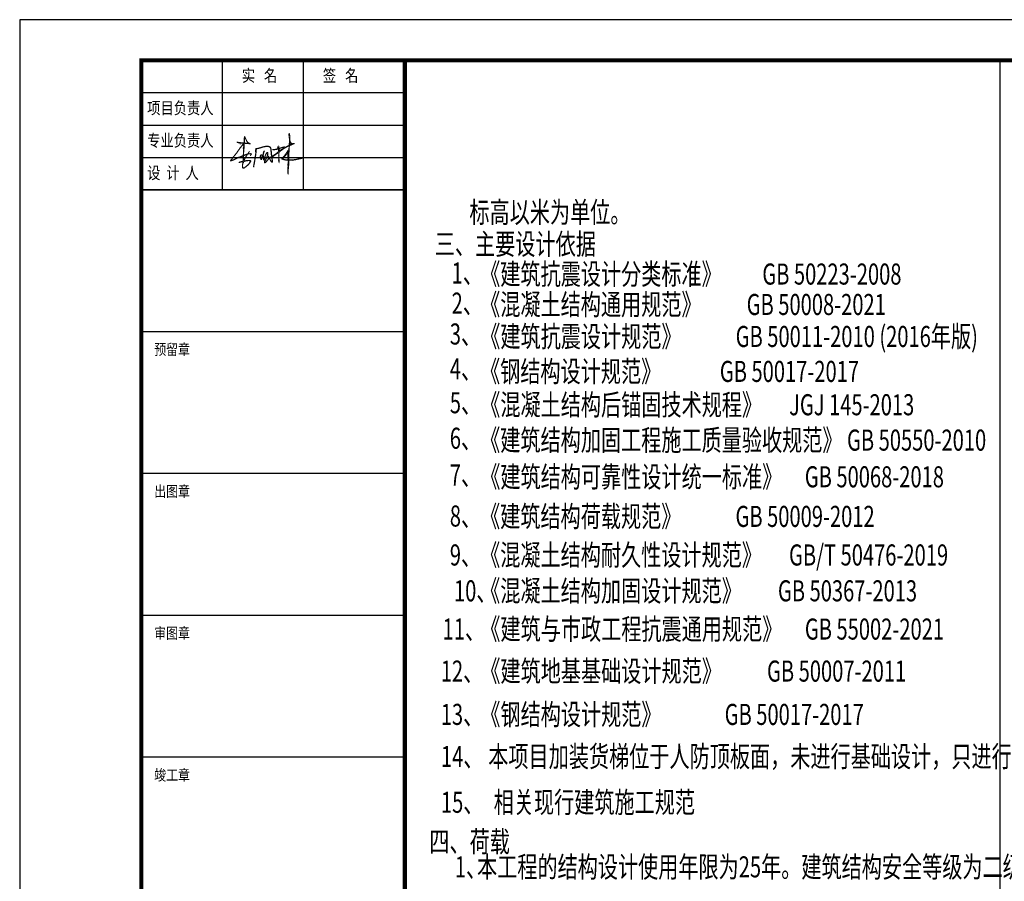
# Model space of a CAD drawing. Units: millimetres. Extents: x 39829 to 383233, y -209105 to -135112.
# Drawn here: x 80808 to 92952, y -156973 to -146344 of the extents above; entities that cross this region are included whole.
import ezdxf

# ---------------------------------------------------------------- set-up
doc = ezdxf.new("R2010")
doc.units = ezdxf.units.MM
doc.header["$LTSCALE"] = 100
doc.layers.add('TEXT', color=30, linetype='Continuous')
doc.layers.add('tk', color=7, linetype='Continuous')
doc.styles.add('TSSD_REIN', font='南浔小字体－钢筋.shx', dxfattribs={"width": 0.7, "bigfont": '南浔大字体.shx'})
doc.styles.add('图框宋体', font='txt', dxfattribs={"width": 0.75})

# ---------------------------------------------------------------- blocks, each defined once
blk = doc.blocks.new('A$C73CA04C0')
at = {"layer": 'tk', "color": 4}
for p, q in [((1500, 20500), (4750, 20500)), ((1500, 20100), (4750, 20100)), ((1500, 19700), (4750, 19700)), ((1500, 19300), (4750, 19300)), ((4750, 18900), (1500, 18900)), ((1500, 18900), (4750, 18900)), ((1500, 10150), (1500, 18900)), ((4750, 18900), (4750, 10150)), ((4750, 17150), (1500, 17150)), ((4750, 15400), (1500, 15400)), ((4750, 13650), (1500, 13650)), ((4750, 11900), (1500, 11900))]:
    blk.add_line(p, q, dxfattribs=at)
blk.add_lwpolyline([(0, 0), (29700, 0), (29700, 21000), (0, 21000)], close=True, dxfattribs=at)
at = {"layer": 'tk', "color": 4, "const_width": 50}
blk.add_lwpolyline([(1500, 20500), (29200, 20500), (29200, 500), (1500, 500)], close=True, dxfattribs=at)
blk.add_lwpolyline([(4750, 20500), (4750, 500)], dxfattribs=at)
at = {"layer": 'tk', "color": 4}
for points in [[(2500, 18900), (2500, 20500)], [(3500, 18900), (3500, 20500)], [(4750, 18900), (4750, 20500)]]:
    blk.add_lwpolyline(points, dxfattribs=at)
at = {"layer": 'tk', "color": 4, "style": '图框宋体', "width": 0.8}
for s, height, p in [('实   名', 150, (2739, 20235)), ('签   名', 150, (3739, 20235)), ('项目负责人', 150, (1572, 19835)), ('专业负责人', 150, (1572, 19435)), ('设  计  人', 150, (1572, 19035)), ('预留章', 135, (1659, 16864)), ('出图章', 135, (1659, 15114)), ('审图章', 135, (1659, 13364)), ('竣工章', 135, (1659, 11614))]:
    blk.add_text(s, height=height, dxfattribs=at).set_placement(p)
blk = doc.blocks.new('A$C19553C01')
at = {"linetype": 'Continuous'}
h = blk.add_hatch(dxfattribs=at)
h.set_pattern_fill('ANSI31', color=256, scale=100)
h.set_pattern_definition([(45, (191, -146.55), (-112.253, 112.253), [])])
h.paths.add_polyline_path([(738, 386), (737, 385), (737, 367), (739, 365), (751, 371), (760, 373), (770, 379), (768, 382), (761, 383), (749, 392), (740, 407), (738, 405)], flags=16)
h.paths.add_polyline_path([(718, 188), (718, 190)], flags=0)
h.paths.add_polyline_path([(648, 199), (647, 198), (661, 191), (705, 183), (721, 183), (723, 185), (724, 221), (722, 224), (720, 219), (718, 200), (718, 242), (723, 287), (721, 290), (712, 282), (696, 257)], flags=16)
h.paths.add_polyline_path([(606, 315), (605, 314), (605, 300), (606, 292), (608, 290), (615, 296), (653, 320), (660, 327), (663, 334), (651, 334), (612, 321)], flags=16)
h.paths.add_polyline_path([(378, 231), (377, 230), (378, 214), (380, 210), (381, 200), (384, 194), (388, 192), (391, 196), (404, 231), (402, 235), (392, 241), (384, 241), (379, 235)], flags=16)
h.paths.add_polyline_path([(291, 98), (291, 108), (298, 146), (301, 154), (301, 163), (303, 168), (307, 195), (307, 205), (312, 225), (312, 232), (319, 272), (321, 305), (319, 306), (316, 304), (314, 299), (314, 309), (317, 317), (323, 324), (329, 323), (370, 332), (409, 345), (446, 352), (467, 352), (480, 350), (491, 346), (500, 338), (507, 324), (509, 315), (509, 300), (512, 287), (513, 258), (516, 245), (516, 236), (518, 230), (521, 228), (571, 262), (600, 286), (599, 312), (597, 314), (546, 305), (531, 305), (528, 308), (529, 312), (560, 313), (596, 321), (598, 323), (598, 334), (596, 337), (592, 336), (587, 331), (595, 350), (601, 353), (604, 351), (605, 328), (609, 326), (651, 340), (670, 344), (674, 342), (676, 336), (679, 335), (707, 352), (726, 360), (730, 364), (733, 418), (733, 446), (731, 452), (732, 453), (727, 485), (727, 505), (729, 507), (732, 507), (737, 497), (740, 475), (740, 422), (747, 403), (755, 393), (766, 387), (794, 386), (795, 383), (792, 379), (784, 378), (753, 363), (749, 363), (738, 358), (734, 347), (729, 265), (728, 185), (731, 182), (763, 182), (814, 189), (890, 208), (894, 208), (906, 204), (848, 191), (796, 180), (761, 176), (730, 176), (727, 173), (726, 117), (724, 84), (721, 65), (721, 7), (719, 6), (715, 12), (715, 134), (717, 146), (718, 123), (720, 115), (722, 120), (723, 172), (720, 176), (718, 174), (718, 168), (716, 174), (717, 175), (713, 177), (694, 178), (661, 184), (639, 192), (637, 194), (638, 199), (665, 227), (693, 263), (710, 291), (717, 300), (726, 308), (728, 338), (727, 353), (712, 347), (679, 328), (671, 325), (620, 287), (606, 274), (605, 221), (606, 191), (610, 169), (610, 164), (606, 152), (599, 176), (601, 193), (600, 266), (596, 268), (564, 247), (547, 233), (520, 216), (525, 177), (527, 173), (528, 160), (525, 155), (521, 153), (515, 153), (506, 160), (487, 197), (483, 199), (448, 156), (438, 148), (431, 145), (426, 147), (424, 150), (425, 160), (431, 175), (439, 187), (455, 220), (462, 242), (465, 260), (464, 266), (462, 268), (459, 268), (446, 252), (436, 229), (430, 199), (424, 187), (424, 183), (421, 178), (418, 178), (413, 185), (414, 209), (412, 220), (409, 225), (405, 221), (396, 194), (390, 185), (384, 186), (379, 192), (375, 208), (373, 226), (375, 239), (382, 246), (392, 246), (403, 241), (407, 243), (409, 248), (414, 282), (416, 287), (422, 292), (426, 289), (419, 280), (417, 261), (411, 240), (411, 235), (415, 228), (419, 215), (420, 193), (424, 198), (433, 231), (439, 247), (449, 265), (458, 274), (464, 275), (470, 269), (470, 254), (466, 236), (458, 214), (441, 180), (432, 166), (430, 160), (430, 153), (434, 151), (448, 164), (483, 206), (474, 224), (474, 228), (477, 226), (482, 215), (487, 210), (492, 216), (496, 217), (489, 206), (489, 203), (497, 186), (505, 174), (518, 161), (521, 163), (515, 208), (513, 211), (506, 210), (503, 213), (503, 216), (511, 222), (512, 228), (507, 259), (505, 289), (503, 295), (502, 320), (497, 331), (489, 340), (476, 345), (450, 347), (408, 339), (358, 323), (338, 320), (330, 317), (327, 313), (325, 275), (323, 270), (320, 242), (312, 202), (305, 150), (298, 120), (297, 99), (295, 95)])
h.paths.add_polyline_path([(180, 420), (179, 419), (179, 394), (185, 390), (221, 387), (223, 389), (204, 416), (189, 450), (184, 457), (182, 455)], flags=16)
h.paths.add_polyline_path([(170, 203), (169, 202), (169, 178), (171, 177), (187, 209), (202, 234), (209, 242), (209, 247), (201, 246), (184, 240), (169, 232)], flags=16)
h.paths.add_polyline_path([(169, 353), (168, 352), (169, 331), (171, 338), (170, 362)], flags=16)
h.paths.add_polyline_path([(158, 120), (157, 119), (157, 100), (161, 88), (167, 83), (176, 86), (201, 104), (228, 129), (246, 154), (247, 159), (251, 165), (251, 168), (248, 170), (227, 172), (201, 169), (191, 166), (190, 167), (181, 163), (172, 162), (168, 157), (167, 146), (161, 138)], flags=16)
h.paths.add_polyline_path([(117, 385), (116, 386), (121, 385), (125, 380), (121, 381)], flags=17)
h.paths.add_polyline_path([(17, 181), (16, 180), (18, 177), (22, 177), (47, 186), (107, 215), (113, 216), (161, 236), (165, 240), (166, 302), (164, 323), (165, 365), (163, 367), (160, 366), (145, 350), (140, 342), (126, 326), (80, 260), (45, 218), (38, 207)], flags=16)
h.paths.add_polyline_path([(5, 169), (5, 173), (24, 196), (34, 211), (77, 263), (90, 281), (92, 286), (97, 291), (114, 315), (116, 320), (149, 363), (162, 377), (171, 378), (173, 380), (173, 384), (170, 387), (151, 389), (129, 389), (123, 391), (105, 390), (99, 394), (88, 398), (87, 402), (90, 403), (118, 397), (168, 392), (171, 392), (174, 398), (174, 427), (177, 461), (180, 471), (185, 468), (199, 434), (203, 428), (204, 423), (220, 400), (226, 394), (236, 391), (250, 383), (250, 379), (246, 377), (232, 381), (201, 383), (182, 386), (178, 382), (176, 333), (170, 268), (170, 244), (174, 241), (193, 249), (210, 253), (219, 258), (239, 285), (240, 282), (230, 268), (226, 261), (227, 258), (242, 260), (254, 260), (263, 258), (266, 254), (263, 245), (253, 236), (252, 238), (258, 249), (258, 251), (254, 255), (233, 255), (219, 251), (210, 239), (186, 198), (176, 176), (176, 171), (180, 169), (190, 173), (217, 176), (244, 176), (250, 175), (257, 171), (257, 163), (253, 153), (236, 131), (219, 113), (182, 84), (170, 78), (162, 78), (156, 83), (152, 93), (152, 113), (155, 134), (160, 147), (159, 156), (157, 158), (149, 158), (134, 153), (122, 151), (119, 148), (114, 148), (112, 153), (119, 157), (130, 158), (136, 161), (154, 164), (160, 168), (162, 181), (164, 227), (162, 230), (159, 230), (157, 228), (149, 226), (118, 212), (109, 210), (102, 206), (92, 203), (57, 185), (40, 178), (36, 178), (30, 174), (21, 173), (18, 171), (14, 171), (12, 169)])
h = blk.add_hatch(color=256, dxfattribs=at)
h.dxf.hatch_style = 1
h.paths.add_polyline_path([(738, 386), (737, 385), (737, 367), (739, 365), (751, 371), (760, 373), (770, 379), (768, 382), (761, 383), (749, 392), (740, 407), (738, 405)], flags=16)
h.paths.add_polyline_path([(718, 188), (718, 190)], flags=0)
h.paths.add_polyline_path([(648, 199), (647, 198), (661, 191), (705, 183), (721, 183), (723, 185), (724, 221), (722, 224), (720, 219), (718, 200), (718, 242), (723, 287), (721, 290), (712, 282), (696, 257)], flags=16)
h.paths.add_polyline_path([(606, 315), (605, 314), (605, 300), (606, 292), (608, 290), (615, 296), (653, 320), (660, 327), (663, 334), (651, 334), (612, 321)], flags=16)
h.paths.add_polyline_path([(378, 231), (377, 230), (378, 214), (380, 210), (381, 200), (384, 194), (388, 192), (391, 196), (404, 231), (402, 235), (392, 241), (384, 241), (379, 235)], flags=16)
h.paths.add_polyline_path([(291, 98), (291, 108), (298, 146), (301, 154), (301, 163), (303, 168), (307, 195), (307, 205), (312, 225), (312, 232), (319, 272), (321, 305), (319, 306), (316, 304), (314, 299), (314, 309), (317, 317), (323, 324), (329, 323), (370, 332), (409, 345), (446, 352), (467, 352), (480, 350), (491, 346), (500, 338), (507, 324), (509, 315), (509, 300), (512, 287), (513, 258), (516, 245), (516, 236), (518, 230), (521, 228), (571, 262), (600, 286), (599, 312), (597, 314), (546, 305), (531, 305), (528, 308), (529, 312), (560, 313), (596, 321), (598, 323), (598, 334), (596, 337), (592, 336), (587, 331), (595, 350), (601, 353), (604, 351), (605, 328), (609, 326), (651, 340), (670, 344), (674, 342), (676, 336), (679, 335), (707, 352), (726, 360), (730, 364), (733, 418), (733, 446), (731, 452), (732, 453), (727, 485), (727, 505), (729, 507), (732, 507), (737, 497), (740, 475), (740, 422), (747, 403), (755, 393), (766, 387), (794, 386), (795, 383), (792, 379), (784, 378), (753, 363), (749, 363), (738, 358), (734, 347), (729, 265), (728, 185), (731, 182), (763, 182), (814, 189), (890, 208), (894, 208), (906, 204), (848, 191), (796, 180), (761, 176), (730, 176), (727, 173), (726, 117), (724, 84), (721, 65), (721, 7), (719, 6), (715, 12), (715, 134), (717, 146), (718, 123), (720, 115), (722, 120), (723, 172), (720, 176), (718, 174), (718, 168), (716, 174), (717, 175), (713, 177), (694, 178), (661, 184), (639, 192), (637, 194), (638, 199), (665, 227), (693, 263), (710, 291), (717, 300), (726, 308), (728, 338), (727, 353), (712, 347), (679, 328), (671, 325), (620, 287), (606, 274), (605, 221), (606, 191), (610, 169), (610, 164), (606, 152), (599, 176), (601, 193), (600, 266), (596, 268), (564, 247), (547, 233), (520, 216), (525, 177), (527, 173), (528, 160), (525, 155), (521, 153), (515, 153), (506, 160), (487, 197), (483, 199), (448, 156), (438, 148), (431, 145), (426, 147), (424, 150), (425, 160), (431, 175), (439, 187), (455, 220), (462, 242), (465, 260), (464, 266), (462, 268), (459, 268), (446, 252), (436, 229), (430, 199), (424, 187), (424, 183), (421, 178), (418, 178), (413, 185), (414, 209), (412, 220), (409, 225), (405, 221), (396, 194), (390, 185), (384, 186), (379, 192), (375, 208), (373, 226), (375, 239), (382, 246), (392, 246), (403, 241), (407, 243), (409, 248), (414, 282), (416, 287), (422, 292), (426, 289), (419, 280), (417, 261), (411, 240), (411, 235), (415, 228), (419, 215), (420, 193), (424, 198), (433, 231), (439, 247), (449, 265), (458, 274), (464, 275), (470, 269), (470, 254), (466, 236), (458, 214), (441, 180), (432, 166), (430, 160), (430, 153), (434, 151), (448, 164), (483, 206), (474, 224), (474, 228), (477, 226), (482, 215), (487, 210), (492, 216), (496, 217), (489, 206), (489, 203), (497, 186), (505, 174), (518, 161), (521, 163), (515, 208), (513, 211), (506, 210), (503, 213), (503, 216), (511, 222), (512, 228), (507, 259), (505, 289), (503, 295), (502, 320), (497, 331), (489, 340), (476, 345), (450, 347), (408, 339), (358, 323), (338, 320), (330, 317), (327, 313), (325, 275), (323, 270), (320, 242), (312, 202), (305, 150), (298, 120), (297, 99), (295, 95)])
h.paths.add_polyline_path([(180, 420), (179, 419), (179, 394), (185, 390), (221, 387), (223, 389), (204, 416), (189, 450), (184, 457), (182, 455)], flags=16)
h.paths.add_polyline_path([(170, 203), (169, 202), (169, 178), (171, 177), (187, 209), (202, 234), (209, 242), (209, 247), (201, 246), (184, 240), (169, 232)], flags=16)
h.paths.add_polyline_path([(169, 353), (168, 352), (169, 331), (171, 338), (170, 362)], flags=16)
h.paths.add_polyline_path([(158, 120), (157, 119), (157, 100), (161, 88), (167, 83), (176, 86), (201, 104), (228, 129), (246, 154), (247, 159), (251, 165), (251, 168), (248, 170), (227, 172), (201, 169), (191, 166), (190, 167), (181, 163), (172, 162), (168, 157), (167, 146), (161, 138)], flags=16)
h.paths.add_polyline_path([(117, 385), (116, 386), (121, 385), (125, 380), (121, 381)], flags=17)
h.paths.add_polyline_path([(17, 181), (16, 180), (18, 177), (22, 177), (47, 186), (107, 215), (113, 216), (161, 236), (165, 240), (166, 302), (164, 323), (165, 365), (163, 367), (160, 366), (145, 350), (140, 342), (126, 326), (80, 260), (45, 218), (38, 207)], flags=16)
h.paths.add_polyline_path([(5, 169), (5, 173), (24, 196), (34, 211), (77, 263), (90, 281), (92, 286), (97, 291), (114, 315), (116, 320), (149, 363), (162, 377), (171, 378), (173, 380), (173, 384), (170, 387), (151, 389), (129, 389), (123, 391), (105, 390), (99, 394), (88, 398), (87, 402), (90, 403), (118, 397), (168, 392), (171, 392), (174, 398), (174, 427), (177, 461), (180, 471), (185, 468), (199, 434), (203, 428), (204, 423), (220, 400), (226, 394), (236, 391), (250, 383), (250, 379), (246, 377), (232, 381), (201, 383), (182, 386), (178, 382), (176, 333), (170, 268), (170, 244), (174, 241), (193, 249), (210, 253), (219, 258), (239, 285), (240, 282), (230, 268), (226, 261), (227, 258), (242, 260), (254, 260), (263, 258), (266, 254), (263, 245), (253, 236), (252, 238), (258, 249), (258, 251), (254, 255), (233, 255), (219, 251), (210, 239), (186, 198), (176, 176), (176, 171), (180, 169), (190, 173), (217, 176), (244, 176), (250, 175), (257, 171), (257, 163), (253, 153), (236, 131), (219, 113), (182, 84), (170, 78), (162, 78), (156, 83), (152, 93), (152, 113), (155, 134), (160, 147), (159, 156), (157, 158), (149, 158), (134, 153), (122, 151), (119, 148), (114, 148), (112, 153), (119, 157), (130, 158), (136, 161), (154, 164), (160, 168), (162, 181), (164, 227), (162, 230), (159, 230), (157, 228), (149, 226), (118, 212), (109, 210), (102, 206), (92, 203), (57, 185), (40, 178), (36, 178), (30, 174), (21, 173), (18, 171), (14, 171), (12, 169)])
at = {"linetype": 'Continuous', "const_width": 10}
for points in [[(291, 98), (291, 108), (298, 146), (301, 154), (301, 163), (303, 168), (307, 195), (307, 205), (312, 225), (312, 232), (319, 272), (321, 305), (319, 306), (316, 304), (314, 299), (314, 309), (317, 317), (323, 324), (329, 323), (370, 332), (409, 345), (446, 352), (467, 352), (480, 350), (491, 346), (500, 338), (507, 324), (509, 315), (509, 300), (512, 287), (513, 258), (516, 245), (516, 236), (518, 230), (521, 228), (571, 262), (600, 286), (599, 312), (597, 314), (546, 305), (531, 305), (528, 308), (529, 312), (560, 313), (596, 321), (598, 323), (598, 334), (596, 337), (592, 336), (587, 331), (595, 350), (601, 353), (604, 351), (605, 328), (609, 326), (651, 340), (670, 344), (674, 342), (676, 336), (679, 335), (707, 352), (726, 360), (730, 364), (733, 418), (733, 446), (731, 452), (732, 453), (727, 485), (727, 505), (729, 507), (732, 507), (737, 497), (740, 475), (740, 422), (747, 403), (755, 393), (766, 387), (794, 386), (795, 383), (792, 379), (784, 378), (753, 363), (749, 363), (738, 358), (734, 347), (729, 265), (728, 185), (731, 182), (763, 182), (814, 189), (890, 208), (894, 208), (906, 204), (848, 191), (796, 180), (761, 176), (730, 176), (727, 173), (726, 117), (724, 84), (721, 65), (721, 7), (719, 6), (715, 12), (715, 134), (717, 146), (718, 123), (720, 115), (722, 120), (723, 172), (720, 176), (718, 174), (718, 168), (716, 174), (717, 175), (713, 177), (694, 178), (661, 184), (639, 192), (637, 194), (638, 199), (665, 227), (693, 263), (710, 291), (717, 300), (726, 308), (728, 338), (727, 353), (712, 347), (679, 328), (671, 325), (620, 287), (606, 274), (605, 221), (606, 191), (610, 169), (610, 164), (606, 152), (599, 176), (601, 193), (600, 266), (596, 268), (564, 247), (547, 233), (520, 216), (525, 177), (527, 173), (528, 160), (525, 155), (521, 153), (515, 153), (506, 160), (487, 197), (483, 199), (448, 156), (438, 148), (431, 145), (426, 147), (424, 150), (425, 160), (431, 175), (439, 187), (455, 220), (462, 242), (465, 260), (464, 266), (462, 268), (459, 268), (446, 252), (436, 229), (430, 199), (424, 187), (424, 183), (421, 178), (418, 178), (413, 185), (414, 209), (412, 220), (409, 225), (405, 221), (396, 194), (390, 185), (384, 186), (379, 192), (375, 208), (373, 226), (375, 239), (382, 246), (392, 246), (403, 241), (407, 243), (409, 248), (414, 282), (416, 287), (422, 292), (426, 289), (419, 280), (417, 261), (411, 240), (411, 235), (415, 228), (419, 215), (420, 193), (424, 198), (433, 231), (439, 247), (449, 265), (458, 274), (464, 275), (470, 269), (470, 254), (466, 236), (458, 214), (441, 180), (432, 166), (430, 160), (430, 153), (434, 151), (448, 164), (483, 206), (474, 224), (474, 228), (477, 226), (482, 215), (487, 210), (492, 216), (496, 217), (489, 206), (489, 203), (497, 186), (505, 174), (518, 161), (521, 163), (515, 208), (513, 211), (506, 210), (503, 213), (503, 216), (511, 222), (512, 228), (507, 259), (505, 289), (503, 295), (502, 320), (497, 331), (489, 340), (476, 345), (450, 347), (408, 339), (358, 323), (338, 320), (330, 317), (327, 313), (325, 275), (323, 270), (320, 242), (312, 202), (305, 150), (298, 120), (297, 99), (295, 95), (291, 98)], [(5, 169), (5, 173), (24, 196), (34, 211), (77, 263), (90, 281), (92, 286), (97, 291), (114, 315), (116, 320), (149, 363), (162, 377), (171, 378), (173, 380), (173, 384), (170, 387), (151, 389), (129, 389), (123, 391), (105, 390), (99, 394), (88, 398), (87, 402), (90, 403), (118, 397), (168, 392), (171, 392), (174, 398), (174, 427), (177, 461), (180, 471), (185, 468), (199, 434), (203, 428), (204, 423), (220, 400), (226, 394), (236, 391), (250, 383), (250, 379), (246, 377), (232, 381), (201, 383), (182, 386), (178, 382), (176, 333), (170, 268), (170, 244), (174, 241), (193, 249), (210, 253), (219, 258), (239, 285), (240, 282), (230, 268), (226, 261), (227, 258), (242, 260), (254, 260), (263, 258), (266, 254), (263, 245), (253, 236), (252, 238), (258, 249), (258, 251), (254, 255), (233, 255), (219, 251), (210, 239), (186, 198), (176, 176), (176, 171), (180, 169), (190, 173), (217, 176), (244, 176), (250, 175), (257, 171), (257, 163), (253, 153), (236, 131), (219, 113), (182, 84), (170, 78), (162, 78), (156, 83), (152, 93), (152, 113), (155, 134), (160, 147), (159, 156), (157, 158), (149, 158), (134, 153), (122, 151), (119, 148), (114, 148), (112, 153), (119, 157), (130, 158), (136, 161), (154, 164), (160, 168), (162, 181), (164, 227), (162, 230), (159, 230), (157, 228), (149, 226), (118, 212), (109, 210), (102, 206), (92, 203), (57, 185), (40, 178), (36, 178), (30, 174), (21, 173), (18, 171), (14, 171), (12, 169), (5, 169)], [(17, 181), (16, 180), (18, 177), (22, 177), (47, 186), (107, 215), (113, 216), (161, 236), (165, 240), (166, 302), (164, 323), (165, 365), (163, 367), (160, 366), (145, 350), (140, 342), (126, 326), (80, 260), (45, 218), (38, 207), (17, 181)], [(117, 385), (116, 386), (121, 385), (125, 380), (121, 381), (117, 385)], [(169, 353), (168, 352), (169, 331), (171, 338), (170, 362), (169, 353)], [(180, 420), (179, 419), (179, 394), (185, 390), (221, 387), (223, 389), (204, 416), (189, 450), (184, 457), (182, 455), (180, 420)], [(170, 203), (169, 202), (169, 178), (171, 177), (187, 209), (202, 234), (209, 242), (209, 247), (201, 246), (184, 240), (169, 232), (170, 203)], [(158, 120), (157, 119), (157, 100), (161, 88), (167, 83), (176, 86), (201, 104), (228, 129), (246, 154), (247, 159), (251, 165), (251, 168), (248, 170), (227, 172), (201, 169), (191, 166), (190, 167), (181, 163), (172, 162), (168, 157), (167, 146), (161, 138), (158, 120)]]:
    blk.add_lwpolyline(points, dxfattribs=at)
at = {"linetype": 'Continuous'}
for points in [[(738, 386), (737, 385), (737, 367), (739, 365), (751, 371), (760, 373), (770, 379), (768, 382), (761, 383), (749, 392), (740, 407), (738, 405), (738, 386)], [(606, 315), (605, 314), (605, 300), (606, 292), (608, 290), (615, 296), (653, 320), (660, 327), (663, 334), (651, 334), (612, 321), (606, 315)], [(648, 199), (647, 198), (661, 191), (705, 183), (721, 183), (723, 185), (724, 221), (722, 224), (720, 219), (718, 200), (718, 242), (723, 287), (721, 290), (712, 282), (696, 257), (648, 199)], [(378, 231), (377, 230), (378, 214), (380, 210), (381, 200), (384, 194), (388, 192), (391, 196), (404, 231), (402, 235), (392, 241), (384, 241), (379, 235), (378, 231)], [(718, 188), (718, 190), (718, 188)]]:
    blk.add_lwpolyline(points, dxfattribs=at)

msp = doc.modelspace()

# ---------------------------------------------------------------- linework, layer by layer
msp.add_line((92896.9, -146843.8), (92896.9, -166843.8))

# ---------------------------------------------------------------- block references
for name, p in [('A$C73CA04C0', (80808.4, -167343.8)), ('A$C19553C01', (83401.2, -148255.5))]:
    msp.add_blockref(name, p)

# ---------------------------------------------------------------- texts
at = {"layer": 'TEXT', "style": 'TSSD_REIN', "width": 0.7}
for s, p in [('标高以米为单位。', (86354.9, -148849.3)), ('三、主要设计依据', (85928, -149241.9)), ('  1、', (86024.1, -149598.7)), ('《建筑抗震设计分类标准》         GB 50223-2008 ', (86487.1, -149611.8)), ('  2、', (86024.1, -149970.8)), ('《混凝土结构通用规范》          GB 50008-2021', (86487, -149987.1)), ('  3、', (86001.8, -150351.5)), ('《建筑抗震设计规范》            GB 50011-2010 (2016年版)', (86488.3, -150381.9)), ('  4、', (86001.8, -150780.1)), ('《钢结构设计规范》             GB 50017-2017', (86485.9, -150812.8)), ('  5、', (86001.8, -151199.1)), ('《混凝土结构后锚固技术规程》      JGJ 145-2013', (86488.1, -151224.1)), ('  6、', (86001.8, -151637.5)), ('《建筑结构加固工程施工质量验收规范》 GB 50550-2010', (86487, -151660.5)), ('  7、', (86001.8, -152091.1)), ('《建筑结构可靠性设计统一标准》     GB 50068-2018', (86488.7, -152113)), ('  8、', (86001.8, -152596.9)), ('《建筑结构荷载规范》            GB 50009-2012', (86486, -152601.6)), ('  9、', (86001.8, -153077.5)), ('《混凝土结构耐久性设计规范》      GB/T 50476-2019 ', (86486.7, -153077.5)), ('《混凝土结构加固设计规范》        GB 50367-2013', (86487.1, -153519.8)), ('10、', (86164.4, -153519.8)), ('  11、', (85912.7, -153991.1)), ('《建筑与市政工程抗震通用规范》     GB 55002-2021', (86489.6, -153991.5)), ('《建筑地基基础设计规范》          GB 50007-2011', (86489.6, -154510)), ('  12、', (85890.2, -154509.7)), ('  13、', (85890.2, -155044.1)), ('《钢结构设计规范》              GB 50017-2017', (86489.6, -155044.4)), ('  14、', (85892.5, -155563.3, -14.7)), ('本项目加装货梯位于人防顶板面，未进行基础设计，只进行电梯基坑防水处理。', (86587.3, -155562.9, -14.7)), ('  15、', (85892.5, -156128.5, -14.7)), ('相关现行建筑施工规范', (86654.4, -156128.1, -14.7)), ('四、荷载', (85860.7, -156614.4, -14.7)), ('本工程的结构设计使用年限为25年。建筑结构安全等级为二级。', (86448.6, -156925.3, -14.7)), ('1、', (86174.8, -156925.3, -14.7))]:
    msp.add_text(s, height=260, dxfattribs=at).set_placement(p)

doc.saveas('drawing.dxf')
